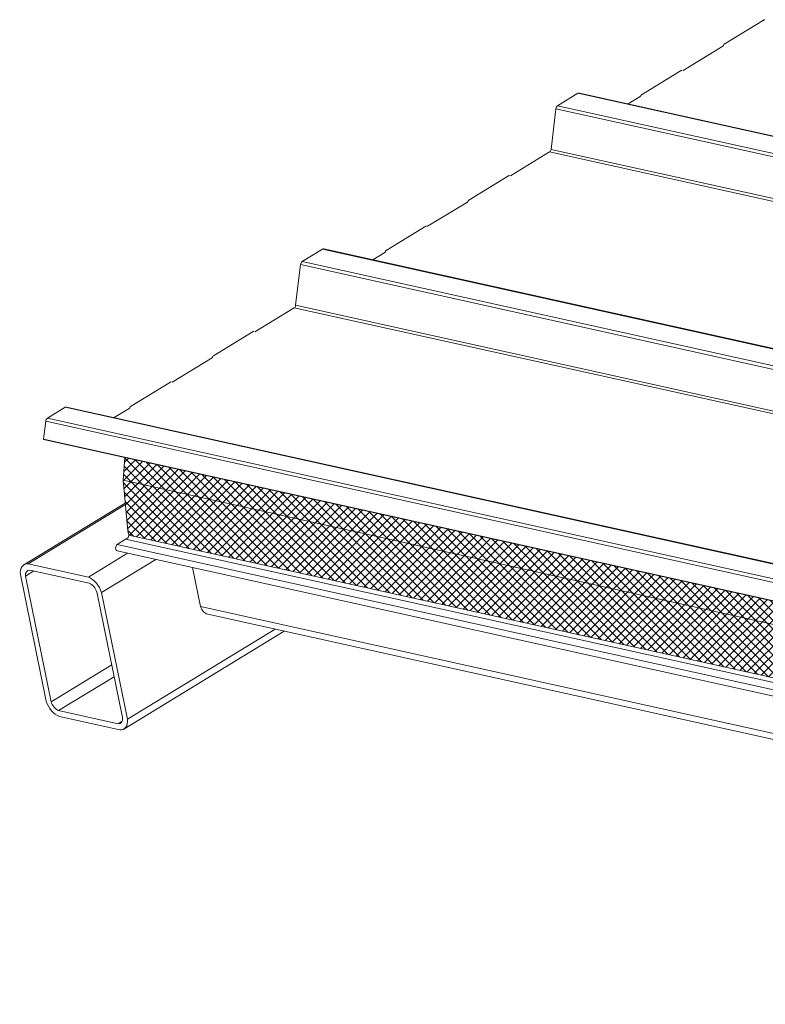
# Model space of a CAD drawing. Units: millimetres. Extents: x -11192 to 13662, y 1971 to 17476.
# Drawn here: x 1285 to 1941, y 11015 to 11883 of the extents above; entities that cross this region are included whole.
import ezdxf

# ---------------------------------------------------------------- set-up
doc = ezdxf.new("R2010")
doc.units = ezdxf.units.MM
doc.layers.add('Hatch', color=43, linetype='Continuous', lineweight=9)

msp = doc.modelspace()

# ---------------------------------------------------------------- hatches: boundary and pattern name
at = {"layer": 'Hatch'}
h = msp.add_hatch(dxfattribs=at)
h.set_pattern_fill('ANSI37', color=256, scale=1.7)
h.set_pattern_definition([(45, (-651.371, -397.666), (-3.8166089, 3.8166089), []), (135, (-651.371, -397.666), (-3.8166089, -3.8166089), [])])
h.paths.add_polyline_path([(1375.79, 11476.96), (1380.1, 11432.4), (1380.84, 11428.77), (3096.92, 11048.56), (3096.18, 11052.2), (3091.87, 11096.76)])
h.paths.add_polyline_path([(1377.5, 11496.99), (1375.79, 11476.96), (3091.87, 11096.76), (3093.58, 11116.79)])

# ---------------------------------------------------------------- linework, layer by layer
at = {"color": 0, "linetype": 'Continuous', "lineweight": 0, "extrusion": (0.007926, 0.825795, 0.563914)}
for p, q in [((1905.05, 11861.08), (1940.11, 11882.48)), ((1868.81, 11837.94), (1903.86, 11859.34)), ((1904.29, 11859.9), (1904.42, 11860.25)), ((1832.2, 11816.6), (1867.25, 11838)), ((1758.38, 11806.86), (1776.28, 11817.79)), ((1776.28, 11817.79), (2344.66, 11691.86)), ((1777.48, 11818.03), (2345.26, 11692.23)), ((1820.56, 11808.48), (1831.01, 11814.86)), ((1831.43, 11815.42), (1831.56, 11815.77)), ((1752.55, 11768.42), (1756.86, 11804.18)), ((1756.86, 11804.18), (2323.14, 11678.72)), ((1758.38, 11806.86), (2326.75, 11680.93)), ((1752.55, 11768.42), (2279.01, 11651.79)), ((1716.82, 11745.15), (1751.29, 11766.2)), ((1751.29, 11766.2), (2276, 11649.94)), ((1680.21, 11723.81), (1715.26, 11745.21)), ((1643.96, 11700.67), (1679.02, 11722.07)), ((1679.44, 11722.63), (1679.57, 11722.98)), ((1607.35, 11679.33), (1642.4, 11700.73)), ((1552.63, 11680.75), (2167.12, 11544.61)), ((1533.53, 11669.59), (1551.43, 11680.52)), ((1551.43, 11680.52), (2167.23, 11544.09)), ((1595.71, 11671.21), (1606.16, 11677.59)), ((1606.58, 11678.15), (1606.71, 11678.5)), ((1527.71, 11631.15), (1532.01, 11666.91)), ((1532.01, 11666.91), (2171.07, 11525.33)), ((1533.53, 11669.59), (2170.42, 11528.48)), ((1491.94, 11607.86), (1526.44, 11628.92)), ((1526.44, 11628.92), (2179.46, 11484.25)), ((1527.71, 11631.15), (2178.92, 11486.87)), ((1455.33, 11586.52), (1490.39, 11607.92)), ((1454.57, 11585.34), (1454.7, 11585.69)), ((1419.09, 11563.38), (1454.14, 11584.78)), ((1382.47, 11542.04), (1417.53, 11563.44)), ((1309.28, 11531.67), (1324.97, 11541.25)), ((1324.97, 11541.25), (3112.55, 11145.21)), ((1326.17, 11541.49), (3113.75, 11145.44)), ((1368.03, 11532.21), (1381.28, 11540.3)), ((1381.71, 11540.86), (1381.84, 11541.21)), ((1305.86, 11513.21), (1307.76, 11529)), ((1307.76, 11529), (3095.34, 11132.95)), ((1309.28, 11531.67), (3096.86, 11135.62)), ((1305.83, 11512.87), (3093.41, 11116.83)), ((1305.86, 11513.21), (3093.44, 11117.17)), ((1375.79, 11476.96), (1377.5, 11496.99)), ((1375.79, 11476.96), (3091.87, 11096.76)), ((1380.1, 11432.4), (1375.79, 11476.96)), ((1377.72, 11456.98), (1288.62, 11402.59)), ((1377.85, 11455.66), (1292.31, 11403.44)), ((1380.84, 11428.77), (1380.1, 11432.4)), ((1377.84, 11425.27), (1370.68, 11420.33)), ((1377.84, 11425.27), (3093.92, 11045.07)), ((1378.41, 11425.14), (1379.93, 11426.19)), ((1380.84, 11428.77), (3096.92, 11048.56)), ((1379.84, 11412.75), (1345.35, 11391.69)), ((1370.68, 11420.33), (3086.76, 11040.13)), ((1370.69, 11414.78), (3086.77, 11034.57)), ((1292.31, 11403.44), (1345.35, 11391.69)), ((1404.74, 11407.23), (1356.95, 11378.05)), ((1297.39, 11397.17), (1289.82, 11392.55)), ((1346.13, 11386.37), (1293.73, 11397.98)), ((1437, 11400.09), (1444.01, 11365.78)), ((1308.22, 11282.47), (1285.45, 11393.9)), ((1289.82, 11392.55), (1312.43, 11281.91)), ((1375.35, 11267.97), (1352.74, 11378.61)), ((1356.95, 11378.05), (1379.72, 11266.62)), ((3002.28, 11020.54), (1444.01, 11365.78)), ((3000.97, 11015.49), (1450.44, 11359.02)), ((1517.7, 11344.11), (1376.54, 11257.93)), ((1509.59, 11345.91), (1379.72, 11266.62)), ((1365.84, 11314.52), (1312.43, 11281.91)), ((1367.98, 11304.03), (1319.04, 11274.15)), ((1319.04, 11274.15), (1371.44, 11262.54)), ((1372.85, 11257.08), (1319.82, 11268.83)), ((1374.78, 11264.58), (1371.44, 11262.54))]:
    msp.add_line(p, q, dxfattribs=at)
at = {"color": 0, "linetype": 'Continuous', "lineweight": 0, "extrusion": (0, 0, -1)}
for centre in [(1940.39, 11881.13), (1867.53, 11836.65)]:
    msp.add_ellipse(centre, major_axis=(0.32, 1.46), ratio=0.680906, start_param=-0.580003, end_param=0, dxfattribs=at)
at = {"color": 0, "linetype": 'Continuous', "lineweight": 0}
for centre, major_axis, ratio, start_param, end_param in [((1903.68, 11860.24), (0.216, 0.976), 0.680906, -2.56159, -1.776191), ((1868.63, 11838.84), (0.216, 0.976), 0.680906, -2.626441, -2.56159), ((1830.82, 11815.76), (0.216, 0.976), 0.680906, -2.56159, -1.776191), ((1750.83, 11768.44), (0.54, 2.44), 0.680906, -2.56159, -1.427126), ((1716.64, 11746.05), (0.216, 0.976), 0.680906, -2.626441, -2.56159), ((1678.83, 11722.97), (0.216, 0.976), 0.680906, -2.56159, -1.776191), ((1643.78, 11701.57), (0.216, 0.976), 0.680906, -2.626441, -2.56159), ((1605.98, 11678.49), (0.216, 0.976), 0.680906, -2.56159, -1.776191), ((1525.98, 11631.17), (0.54, 2.44), 0.680906, -2.56159, -1.427126), ((1491.76, 11608.76), (0.216, 0.976), 0.680906, -2.626441, -2.56159), ((1453.96, 11585.68), (0.216, 0.976), 0.680906, -2.56159, -1.776191), ((1418.9, 11564.28), (0.216, 0.976), 0.680906, -2.626441, -2.56159), ((1381.1, 11541.2), (0.216, 0.976), 0.680906, -2.56159, -1.776191), ((1379.49, 11427.94), (0.43, 1.95), 0.680906, -2.50923, -0.990793), ((1371.34, 11417.71), (-0.65, -2.93), 0.680906, -2.50923, 0), ((1296.44, 11389.78), (-4.69, 7.68), 0.6126, -0.363553, 0.8691), ((1346.67, 11378.65), (-4.69, 7.68), 0.6126, -1.93435, -0.701696), ((1453.68, 11373.66), (-3.24, -14.64), 0.680906, -0.859894, 0), ((1318.49, 11281.87), (4.69, -7.68), 0.6126, -1.93435, -0.701696), ((1368.73, 11270.74), (4.69, -7.68), 0.6126, -0.363553, 0.8691)]:
    msp.add_ellipse(centre, major_axis=major_axis, ratio=ratio, start_param=start_param, end_param=end_param, dxfattribs=at)
at = {"color": 0, "linetype": 'Continuous', "lineweight": 0, "extrusion": (-4.06477e-17, 9.00565e-18, -1)}
for centre in [(1905.33, 11859.73), (1832.47, 11815.25), (1455.61, 11585.17), (1382.75, 11540.69)]:
    msp.add_ellipse(centre, major_axis=(0.32, 1.46), ratio=0.680906, start_param=-1.365401, end_param=-0.580003, dxfattribs=at)
at = {"color": 0, "linetype": 'Continuous', "lineweight": 0, "extrusion": (1.59507e-16, 7.8375e-17, -1)}
msp.add_ellipse((1776.83, 11815.1), major_axis=(0.65, 2.93), ratio=0.680906, start_param=-0.580003, end_param=0, dxfattribs=at)
at = {"color": 0, "linetype": 'Continuous', "lineweight": 0, "extrusion": (7.97537e-17, 3.91875e-17, -1)}
msp.add_ellipse((1758.93, 11804.17), major_axis=(0.65, 2.93), ratio=0.680906, start_param=-1.714467, end_param=-0.580003, dxfattribs=at)
at = {"color": 0, "linetype": 'Continuous', "lineweight": 0, "extrusion": (1.64132e-16, -9.32214e-17, -1)}
for centre in [(1715.54, 11743.86), (1642.68, 11699.38)]:
    msp.add_ellipse(centre, major_axis=(0.32, 1.46), ratio=0.680906, start_param=-0.580003, end_param=0, dxfattribs=at)
at = {"color": 0, "linetype": 'Continuous', "lineweight": 0, "extrusion": (1.20075e-17, 5.41969e-17, -1)}
for centre in [(1680.48, 11722.46), (1607.62, 11677.98)]:
    msp.add_ellipse(centre, major_axis=(0.32, 1.46), ratio=0.680906, start_param=-1.365401, end_param=-0.580003, dxfattribs=at)
at = {"color": 0, "linetype": 'Continuous', "lineweight": 0, "extrusion": (-1.09936e-16, 8.12139e-17, -1)}
msp.add_ellipse((1551.98, 11677.83), major_axis=(0.65, 2.93), ratio=0.680906, start_param=-0.580003, end_param=0, dxfattribs=at)
at = {"color": 0, "linetype": 'Continuous', "lineweight": 0, "extrusion": (2.70985e-17, -6.00377e-18, -1)}
msp.add_ellipse((1534.08, 11666.89), major_axis=(0.65, 2.93), ratio=0.680906, start_param=-1.714467, end_param=-0.580003, dxfattribs=at)
at = {"color": 0, "linetype": 'Continuous', "lineweight": 0, "extrusion": (-1.49042e-16, 3.30207e-17, -1)}
for centre in [(1490.66, 11606.58), (1417.81, 11562.1)]:
    msp.add_ellipse(centre, major_axis=(0.32, 1.46), ratio=0.680906, start_param=-0.580003, end_param=0, dxfattribs=at)
at = {"color": 0, "linetype": 'Continuous', "lineweight": 0, "extrusion": (5.57386e-17, -6.92063e-17, -1)}
msp.add_ellipse((1325.52, 11538.56), major_axis=(0.65, 2.93), ratio=0.680906, start_param=-0.580003, end_param=0, dxfattribs=at)
at = {"color": 0, "linetype": 'Continuous', "lineweight": 0, "extrusion": (1.74598e-16, 1.81743e-17, -1)}
msp.add_ellipse((1309.83, 11528.98), major_axis=(0.65, 2.93), ratio=0.680906, start_param=-1.714467, end_param=-0.580003, dxfattribs=at)
at = {"color": 0, "linetype": 'Continuous', "lineweight": 0, "extrusion": (-5.8822e-17, 1.83604e-16, -1)}
msp.add_ellipse((1307.93, 11513.19), major_axis=(0.65, 2.93), ratio=0.680906, start_param=-1.829083, end_param=-1.714467, dxfattribs=at)
at = {"color": 0, "linetype": 'Continuous', "lineweight": 0, "extrusion": (-6.30865e-17, 1.56601e-16, -1)}
msp.add_ellipse((1296.44, 11389.78), major_axis=(-7.82, 12.8), ratio=0.6126, start_param=-0.907272, end_param=0.401725, dxfattribs=at)
at = {"color": 0, "linetype": 'Continuous', "lineweight": 0, "extrusion": (-7.10691e-17, -4.33881e-17, -1)}
msp.add_ellipse((1346.67, 11378.65), major_axis=(7.82, -12.8), ratio=0.6126, start_param=-2.478068, end_param=-1.169071, dxfattribs=at)
at = {"color": 0, "linetype": 'Continuous', "lineweight": 0, "extrusion": (-1.8454e-17, -7.63048e-17, -1)}
msp.add_ellipse((1318.49, 11281.87), major_axis=(-7.82, 12.8), ratio=0.6126, start_param=-2.478068, end_param=-1.169071, dxfattribs=at)
at = {"color": 0, "linetype": 'Continuous', "lineweight": 0, "extrusion": (-1.76299e-16, 2.24453e-17, -1)}
msp.add_ellipse((1368.73, 11270.74), major_axis=(7.82, -12.8), ratio=0.6126, start_param=-0.907272, end_param=0.401725, dxfattribs=at)

doc.saveas('drawing.dxf')
